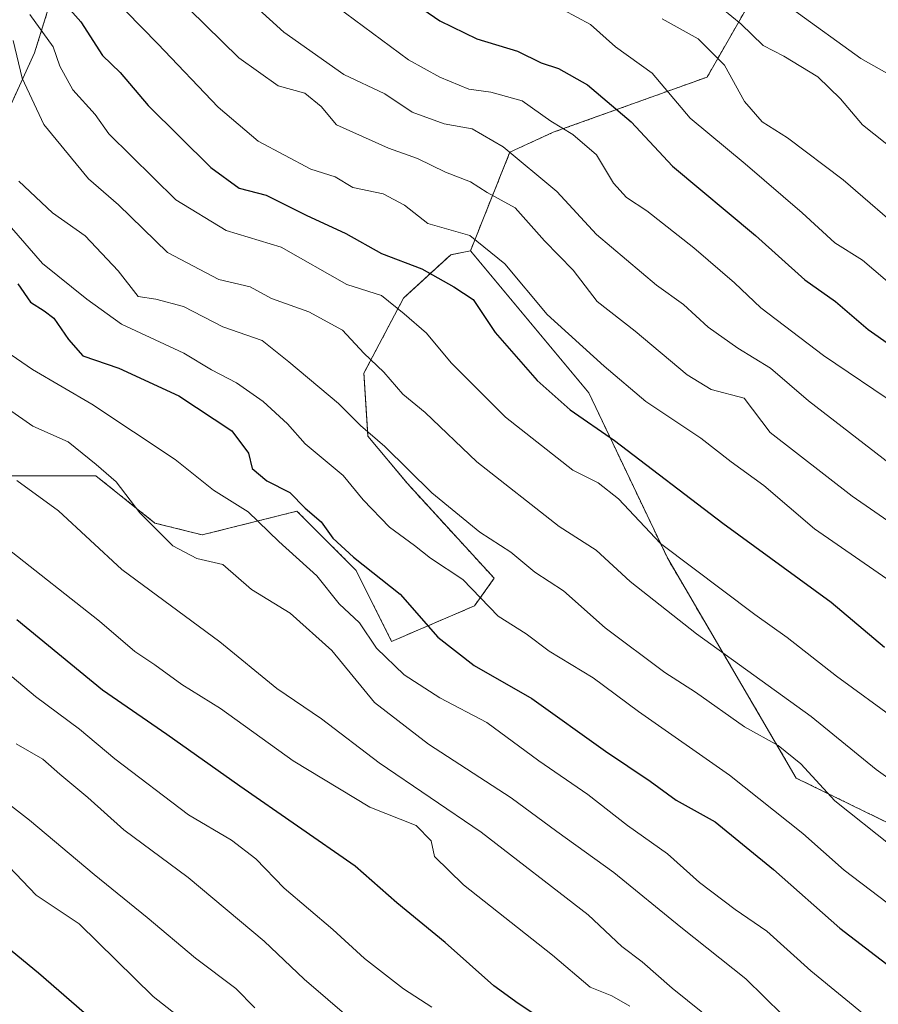
# Model space of a CAD drawing. Units: metres. Extents: x 648383 to 651845, y 4730026 to 4732413.
# Drawn here: x 651088 to 651211, y 4730410 to 4730551 of the extents above; entities that cross this region are included whole.
import ezdxf

# ---------------------------------------------------------------- set-up
doc = ezdxf.new("R2010")
doc.units = ezdxf.units.M
doc.header["$MEASUREMENT"] = 0
doc.linetypes.add('TRAZOS', pattern=[0.75, 0.5, -0.25])
for name, color, linetype, lineweight in [('Arbolado forestal', 92, 'TRAZOS', 0), ('Arbolado forestal CxS', 92, 'Continuous', 0), ('Curva de nivel maestra', 36, 'Continuous', 30), ('Curva de nivel normal', 36, 'Continuous', 0)]:
    doc.layers.add(name, color=color, linetype=linetype, lineweight=lineweight)

# ---------------------------------------------------------------- blocks, each defined once
blk = doc.blocks.new('*U173')
at = {"layer": 'Curva de nivel normal', "color": 36, "linetype": 'Continuous', "lineweight": 0}
blk.add_polyline3d([(651085.65, 4730503.66, 655), (651089.5, 4730501.02, 655), (651098, 4730496.01, 655), (651110.01, 4730488.08, 655), (651115.52, 4730483.65, 655), (651120.51, 4730480.52, 655), (651124.92, 4730476.26, 655), (651130.4, 4730471.33, 655), (651133.6, 4730467.29, 655), (651136.56, 4730464.56, 655), (651138.97, 4730460.92, 655), (651142.96, 4730457.07, 655), (651148.1, 4730453.79, 655), (651154.88, 4730450.23, 655), (651162.34, 4730444.7, 655), (651169.41, 4730439.84, 655), (651175.12, 4730435.39, 655), (651180.88, 4730431.3, 655), (651185.48, 4730427.18, 655), (651190.61, 4730423.32, 655), (651195.18, 4730420.21, 655), (651201.51, 4730414.5, 655), (651210, 4730407.52, 655)], dxfattribs=at)
blk = doc.blocks.new('*U178')
at = {"layer": 'Curva de nivel normal', "color": 36, "linetype": 'Continuous', "lineweight": 0}
blk.add_polyline3d([(651165.88, 4730552.76, 595), (651169.78, 4730550.64, 595), (651173.38, 4730547.44, 595), (651178.68, 4730543.68, 595), (651184.16, 4730537.18, 595), (651192.03, 4730530.59, 595), (651200.25, 4730523.58, 595), (651204.96, 4730519.26, 595), (651208.92, 4730516.76, 595), (651213.83, 4730512.56, 595)], dxfattribs=at)
blk = doc.blocks.new('*U192')
at = {"layer": 'Curva de nivel normal', "color": 36, "linetype": 'Continuous', "lineweight": 0}
blk.add_polyline3d([(651087.5, 4730528.1, 640), (651092.34, 4730523.58, 640), (651097.08, 4730520.23, 640), (651101.81, 4730515.21, 640), (651104.67, 4730511.51, 640), (651107.22, 4730511.12, 640), (651111.23, 4730510.1, 640), (651116.89, 4730507.18, 640), (651122.52, 4730505.19, 640), (651126.4, 4730502.12, 640), (651133.53, 4730496.12, 640), (651136.69, 4730492.97, 640), (651140.17, 4730489.93, 640), (651146.96, 4730483.26, 640), (651153.86, 4730477.6, 640), (651158.32, 4730474.71, 640), (651161.76, 4730471.85, 640), (651165.93, 4730469.17, 640), (651171.92, 4730463.84, 640), (651180.51, 4730457.42, 640), (651184.9, 4730454.58, 640), (651191.95, 4730449.6, 640), (651196.81, 4730446.9, 640), (651200.06, 4730444.26, 640), (651204.96, 4730438.94, 640), (651213.14, 4730432.43, 640)], dxfattribs=at)
blk = doc.blocks.new('*U197')
at = {"layer": 'Curva de nivel normal', "color": 36, "linetype": 'Continuous', "lineweight": 0}
blk.add_polyline3d([(651180.12, 4730551.46, 590), (651185.31, 4730548.58, 590), (651189.08, 4730544.82, 590), (651191.96, 4730539.57, 590), (651194.5, 4730536.66, 590), (651198.14, 4730534.34, 590), (651206.16, 4730528.29, 590), (651215.7, 4730520.08, 590), (651220.66, 4730516.28, 590), (651223.34, 4730514.76, 590), (651226.4, 4730512.74, 590), (651232.16, 4730509.64, 590), (651236.48, 4730505.64, 590), (651242.74, 4730500.77, 590), (651249.64, 4730496.21, 590), (651254.76, 4730492.57, 590), (651260.23, 4730489.43, 590), (651270.68, 4730482.27, 590), (651283.31, 4730473.83, 590), (651299.63, 4730460.67, 590), (651306.22, 4730454.23, 590), (651315.52, 4730446.87, 590), (651323.85, 4730440.89, 590), (651339.16, 4730427.21, 590)], dxfattribs=at)

msp = doc.modelspace()

# ---------------------------------------------------------------- linework, layer by layer
at = {"layer": 'Arbolado forestal', "color": 92, "linetype": 'TRAZOS', "lineweight": 0}
for points in [[(651079.82, 4730524.84, 650.17), (651089.78, 4730546.57, 633.11), (651097.93, 4730572.82, 613.78), (651104.26, 4730591.83, 597.95), (651105.17, 4730609.94, 584.51), (651105.17, 4730630.76, 573.44), (651098.83, 4730644.35, 570.76), (651079.82, 4730655.21, 575.22)], [(651079.82, 4730524.84, 650.17), (651089.78, 4730546.57, 633.11), (651097.93, 4730572.82, 613.78), (651104.26, 4730591.83, 597.95), (651105.17, 4730609.94, 584.51), (651105.17, 4730630.76, 573.44), (651098.83, 4730644.35, 570.76), (651079.82, 4730655.21, 575.22)], [(651207.34, 4730579.38, 562.65), (651186.58, 4730543.1, 591.4), (651164.44, 4730535.15, 605.71), (651158.2, 4730532.31, 609.94), (651152.52, 4730518.11, 621.11)], [(651207.34, 4730579.38, 562.65), (651186.58, 4730543.1, 591.4), (651164.44, 4730535.15, 605.71), (651158.2, 4730532.31, 609.94), (651152.52, 4730518.11, 621.11)], [(651152.52, 4730518.11, 621.11), (651149.68, 4730517.54, 622.14), (651142.87, 4730511.29, 628.74), (651137.19, 4730500.5, 636.08), (651137.76, 4730491.42, 640.16), (651143.44, 4730484.6, 640.36), (651155.93, 4730470.97, 642.89), (651153.09, 4730467, 645.64), (651141.17, 4730461.89, 653.27), (651136.06, 4730472.11, 650.97), (651127.54, 4730480.63, 651.01), (651113.92, 4730477.22, 658.49), (651107.1, 4730478.92, 659.43), (651098.59, 4730485.74, 660.28), (651082.12, 4730485.74, 667.25)], [(651152.52, 4730518.11, 621.11), (651149.68, 4730517.54, 622.14), (651142.87, 4730511.29, 628.74), (651137.19, 4730500.5, 636.08), (651137.76, 4730491.42, 640.16), (651143.44, 4730484.6, 640.36), (651155.93, 4730470.97, 642.89), (651153.09, 4730467, 645.64), (651141.17, 4730461.89, 653.27), (651136.06, 4730472.11, 650.97), (651127.54, 4730480.63, 651.01), (651113.92, 4730477.22, 658.49), (651107.1, 4730478.92, 659.43), (651098.59, 4730485.74, 660.28), (651082.12, 4730485.74, 667.25)], [(651152.52, 4730518.11, 621.11), (651169.55, 4730497.66, 622.55), (651180.9, 4730473.81, 630.3), (651199.41, 4730442.22, 641.09), (651242.3, 4730421.32, 635.28), (651279.49, 4730399.06, 631.69), (651326.69, 4730386.49, 614.23), (651375.58, 4730387.27, 594.02), (651424.84, 4730383.04, 580.78)]]:
    msp.add_polyline3d(points, dxfattribs=at)
at = {"layer": 'Arbolado forestal CxS', "color": 92, "linetype": 'Continuous', "lineweight": 0}
for points in [[(651079.82, 4730655.21, 575.22), (651098.83, 4730644.35, 570.76), (651105.17, 4730630.76, 573.44), (651105.17, 4730609.94, 584.51), (651104.26, 4730591.83, 597.95), (651097.93, 4730572.82, 613.78), (651089.78, 4730546.57, 633.11), (651079.82, 4730524.84, 650.17)], [(651079.82, 4730524.84, 650.17), (651089.78, 4730546.57, 633.11), (651097.93, 4730572.82, 613.78), (651104.26, 4730591.83, 597.95), (651105.17, 4730609.94, 584.51), (651105.17, 4730630.76, 573.44), (651098.83, 4730644.35, 570.76), (651079.82, 4730655.21, 575.22)], [(651207.34, 4730579.38, 562.65), (651186.58, 4730543.1, 591.4), (651164.44, 4730535.15, 605.71), (651158.2, 4730532.31, 609.94), (651152.52, 4730518.11, 621.11), (651149.68, 4730517.54, 622.14), (651142.87, 4730511.29, 628.74), (651137.19, 4730500.5, 636.08), (651137.76, 4730491.42, 640.16), (651143.44, 4730484.6, 640.36), (651155.93, 4730470.97, 642.89), (651153.09, 4730467, 645.64), (651141.17, 4730461.89, 653.27), (651136.06, 4730472.11, 650.97), (651127.54, 4730480.63, 651.01), (651113.92, 4730477.22, 658.49), (651107.1, 4730478.92, 659.43), (651098.59, 4730485.74, 660.28), (651082.12, 4730485.74, 667.25)], [(651279.49, 4730399.06, 631.69), (651242.3, 4730421.32, 635.28), (651199.41, 4730442.22, 641.09), (651180.91, 4730473.81, 630.3), (651169.55, 4730497.66, 622.55), (651152.52, 4730518.11, 621.11), (651158.2, 4730532.31, 609.94), (651164.44, 4730535.15, 605.71), (651186.58, 4730543.1, 591.4), (651207.34, 4730579.38, 562.65), (651252.01, 4730544.27, 563.19), (651286.04, 4730517.4, 564.08), (651286.13, 4730517.33, 564.08), (651286.2, 4730517.28, 564.08), (651331.16, 4730483.56, 567.29), (651366.47, 4730454.73, 567.61)], [(651082.12, 4730485.74, 667.25), (651098.59, 4730485.74, 660.28), (651107.1, 4730478.92, 659.43), (651113.92, 4730477.22, 658.49), (651127.54, 4730480.63, 651.01), (651136.06, 4730472.11, 650.97), (651141.17, 4730461.89, 653.27), (651153.09, 4730467, 645.64), (651155.93, 4730470.97, 642.89), (651143.44, 4730484.6, 640.36), (651137.76, 4730491.42, 640.16), (651137.19, 4730500.5, 636.08), (651142.87, 4730511.29, 628.74), (651149.68, 4730517.54, 622.14), (651152.52, 4730518.11, 621.11), (651152.52, 4730518.11, 621.11), (651169.55, 4730497.66, 622.55), (651180.91, 4730473.81, 630.3), (651199.41, 4730442.22, 641.09), (651242.3, 4730421.32, 635.28), (651279.49, 4730399.06, 631.69)]]:
    msp.add_polyline3d(points, dxfattribs=at)
at = {"layer": 'Curva de nivel maestra', "color": 36, "linetype": 'Continuous', "lineweight": 30}
for points in [[(651091.75, 4730556.39, 625), (651096.43, 4730551.04, 625), (651099.56, 4730546.22, 625), (651102.1, 4730543.77, 625), (651106.13, 4730539.02, 625), (651115.17, 4730530.1, 625), (651119.21, 4730527.11, 625), (651123.1, 4730526.1, 625), (651128.86, 4730523.22, 625), (651134.59, 4730520.6, 625), (651139.7, 4730517.7, 625), (651145.5, 4730515.5, 625), (651150.11, 4730512.93, 625), (651152.9, 4730511.11, 625), (651156.08, 4730506.36, 625), (651162.12, 4730499.42, 625), (651166.86, 4730495.22, 625), (651173.24, 4730490.8, 625), (651188.84, 4730478.89, 625), (651204.43, 4730467.56, 625), (651212.1, 4730461.08, 625)], [(651140.62, 4730556.38, 600), (651148.12, 4730551.19, 600), (651153.43, 4730548.62, 600), (651159.31, 4730546.85, 600), (651162.7, 4730545.14, 600), (651165.2, 4730544.35, 600), (651169.37, 4730542, 600), (651175.63, 4730536.64, 600), (651181.59, 4730530.26, 600), (651193.56, 4730520.31, 600), (651200.66, 4730513.94, 600), (651205.04, 4730510.79, 600), (651209.74, 4730506.76, 600), (651216.66, 4730501.92, 600)], [(651087.35, 4730513.36, 650), (651089.19, 4730510.69, 650), (651091.17, 4730509.47, 650), (651092.57, 4730508.39, 650), (651094.67, 4730505.34, 650), (651096.75, 4730502.97, 650), (651101.9, 4730501.2, 650), (651110.56, 4730497.24, 650), (651118.16, 4730492.19, 650), (651120.56, 4730489, 650), (651121.09, 4730486.79, 650), (651123.21, 4730484.99, 650), (651126.53, 4730483.33, 650), (651128.75, 4730481.08, 650), (651131.02, 4730479.08, 650), (651132.72, 4730476.73, 650), (651135.67, 4730474.01, 650), (651142.38, 4730468.71, 650), (651147.83, 4730462.51, 650), (651153.06, 4730458.41, 650), (651161.33, 4730453.69, 650), (651171.94, 4730446.09, 650), (651178.4, 4730441.78, 650), (651182.12, 4730439.06, 650), (651187.72, 4730435.92, 650), (651196.15, 4730429.07, 650), (651205.66, 4730420.61, 650), (651221.91, 4730408.18, 650)], [(651169.23, 4730403.26, 675), (651159.39, 4730409.78, 675), (651155.87, 4730412.31, 675), (651148.86, 4730418.56, 675), (651141.91, 4730424.26, 675), (651135.92, 4730429.54, 675), (651119.32, 4730441.08, 675), (651108.82, 4730448.51, 675), (651099.56, 4730454.88, 675), (651087.25, 4730465.01, 675)], [(651082.74, 4730420.42, 700), (651090.34, 4730414.21, 700), (651098, 4730407.53, 700)]]:
    msp.add_polyline3d(points, dxfattribs=at)
at = {"layer": 'Curva de nivel normal', "color": 36, "linetype": 'Continuous', "lineweight": 0}
for points in [[(651212.95, 4730487.4, 610), (651201.18, 4730496.53, 610), (651195.7, 4730501.22, 610), (651190.99, 4730504.08, 610), (651186.73, 4730507.1, 610), (651183.2, 4730510.37, 610), (651179.3, 4730513.16, 610), (651170.65, 4730520.46, 610), (651164.94, 4730526.61, 610), (651157.21, 4730533.05, 610), (651152.77, 4730535.63, 610), (651148.74, 4730536.37, 610), (651144.14, 4730538.06, 610), (651140.18, 4730540.71, 610), (651134.27, 4730543.47, 610), (651125.68, 4730549.56, 610), (651116.9, 4730557.59, 610)], [(651214.48, 4730469.52, 620), (651202.02, 4730478.1, 620), (651194.74, 4730484.33, 620), (651190.02, 4730487.72, 620), (651185.67, 4730491.16, 620), (651177.76, 4730496.39, 620), (651171.77, 4730501.48, 620), (651163.55, 4730508.91, 620), (651157.48, 4730516.24, 620), (651152.42, 4730520.32, 620), (651146.36, 4730522.02, 620), (651143, 4730524.67, 620), (651139.97, 4730526.29, 620), (651135.57, 4730527.21, 620), (651133.04, 4730528.73, 620), (651129.54, 4730529.84, 620), (651121.97, 4730533.88, 620), (651116.2, 4730538.75, 620), (651107.54, 4730547.88, 620), (651100.61, 4730554.96, 620)], [(651109.65, 4730555.28, 615), (651119.17, 4730545.87, 615), (651124.84, 4730541.86, 615), (651128.69, 4730540.78, 615), (651131.03, 4730538.86, 615), (651133.26, 4730536.24, 615), (651140.73, 4730532.85, 615), (651144.88, 4730531.4, 615), (651148.92, 4730529.4, 615), (651152.5, 4730528.02, 615), (651154.93, 4730526.48, 615), (651158.96, 4730524.3, 615), (651163.19, 4730519.53, 615), (651167.28, 4730515.29, 615), (651170.76, 4730510.78, 615), (651176.21, 4730506.52, 615), (651183.72, 4730500.23, 615), (651187.16, 4730498.14, 615), (651191.91, 4730496.88, 615), (651195.64, 4730491.95, 615), (651207.44, 4730482.8, 615), (651221.75, 4730472.92, 615)], [(651133.25, 4730553.24, 605), (651143.62, 4730545.57, 605), (651148.1, 4730543.1, 605), (651152.3, 4730541.34, 605), (651155.44, 4730540.91, 605), (651159.97, 4730539.68, 605), (651164.09, 4730536.77, 605), (651167.27, 4730534.84, 605), (651170.66, 4730531.92, 605), (651173.12, 4730527.82, 605), (651174.96, 4730525.76, 605), (651177.91, 4730523.84, 605), (651184.65, 4730518.51, 605), (651190.54, 4730513.49, 605), (651194.3, 4730509.91, 605), (651203.35, 4730503.03, 605), (651214.13, 4730495.73, 605)], [(651213.88, 4730450.57, 630), (651205.2, 4730456.89, 630), (651198.11, 4730462.47, 630), (651193.42, 4730465.78, 630), (651179.88, 4730476, 630), (651173.83, 4730482.41, 630), (651170.91, 4730484.72, 630), (651167.24, 4730486.54, 630), (651157.56, 4730494.18, 630), (651149.75, 4730501.99, 630), (651146.21, 4730506.24, 630), (651142.96, 4730509.04, 630), (651139.69, 4730511.67, 630), (651134.73, 4730513.23, 630), (651125.29, 4730518.62, 630), (651117.37, 4730521.04, 630), (651110.1, 4730525.43, 630), (651100.46, 4730534.91, 630), (651098.52, 4730537.69, 630), (651095.28, 4730541.25, 630), (651093.4, 4730544.67, 630), (651092.46, 4730547.44, 630), (651089.11, 4730552.11, 630)], [(651188.84, 4730552.85, 585), (651191.42, 4730550.77, 585), (651194.64, 4730547.64, 585), (651197.6, 4730546.13, 585), (651202.49, 4730543.13, 585), (651205.75, 4730539.96, 585), (651208.94, 4730536.24, 585), (651215.72, 4730530.85, 585)], [(651198.88, 4730552.89, 580), (651208.71, 4730545.75, 580), (651214.66, 4730542.42, 580), (651222.89, 4730535.57, 580), (651227.5, 4730532.19, 580), (651232.38, 4730527.74, 580), (651236.04, 4730525.07, 580), (651241.37, 4730519.8, 580), (651251.5, 4730511.5, 580), (651263.62, 4730503.67, 580), (651270.25, 4730498.92, 580), (651273.58, 4730496.1, 580), (651280.09, 4730492.01, 580), (651291.46, 4730484.3, 580), (651302.78, 4730477.06, 580), (651312.68, 4730468.53, 580), (651319.37, 4730463.06, 580), (651327, 4730455.98, 580), (651340.86, 4730445.89, 580)], [(651216.47, 4730439.46, 635), (651210.92, 4730443.46, 635), (651201.53, 4730451.06, 635), (651185.03, 4730462.96, 635), (651175.49, 4730470.52, 635), (651170.61, 4730475, 635), (651165.29, 4730478.41, 635), (651153.41, 4730487.73, 635), (651145.99, 4730494.82, 635), (651142.8, 4730497.48, 635), (651140.07, 4730500.62, 635), (651137.15, 4730503.36, 635), (651134.12, 4730506.7, 635), (651129.24, 4730509.3, 635), (651123.88, 4730511.23, 635), (651120.82, 4730512.91, 635), (651116.29, 4730513.97, 635), (651108.89, 4730517.85, 635), (651101.85, 4730524.73, 635), (651097.54, 4730528.46, 635), (651091.13, 4730536.25, 635), (651088.01, 4730542.92, 635), (651086.72, 4730548.34, 635)], [(651221.28, 4730417.59, 645), (651206.28, 4730428.98, 645), (651200.35, 4730434.24, 645), (651189.78, 4730442.63, 645), (651176.7, 4730451.79, 645), (651170.2, 4730456.64, 645), (651163.85, 4730460.5, 645), (651160.51, 4730462.99, 645), (651156.48, 4730465.53, 645), (651151.44, 4730470.79, 645), (651146.78, 4730473.89, 645), (651144.44, 4730475.68, 645), (651140.86, 4730478.32, 645), (651137.09, 4730482.27, 645), (651134.2, 4730485.76, 645), (651128.74, 4730490.32, 645), (651126.19, 4730493.21, 645), (651122.66, 4730496.43, 645), (651118.86, 4730499.11, 645), (651115.25, 4730500.95, 645), (651111.25, 4730503.36, 645), (651102.27, 4730507.54, 645), (651097.29, 4730511.12, 645), (651090.92, 4730516.26, 645), (651082.92, 4730525.45, 645)], [(651086.03, 4730495.3, 660), (651089.52, 4730492.84, 660), (651094.62, 4730490.59, 660), (651098.66, 4730487.33, 660), (651101.51, 4730484.85, 660), (651104.92, 4730480.4, 660), (651109.66, 4730475.62, 660), (651113.12, 4730473.81, 660), (651116.86, 4730472.97, 660), (651120.98, 4730469.37, 660), (651126.56, 4730465.96, 660), (651132.56, 4730460.57, 660), (651138.69, 4730453.12, 660), (651146.48, 4730447.08, 660), (651158.37, 4730439.36, 660), (651164.94, 4730434.52, 660), (651173.13, 4730428.63, 660), (651182.77, 4730420.76, 660), (651192.13, 4730413.34, 660), (651197.42, 4730408.14, 660)], [(651187.93, 4730406.85, 665), (651181.54, 4730412.01, 665), (651177.24, 4730415.78, 665), (651174.32, 4730418.01, 665), (651169.45, 4730422.54, 665), (651154.06, 4730434.42, 665), (651139.39, 4730444.4, 665), (651131.06, 4730450.73, 665), (651124.66, 4730455.11, 665), (651116.44, 4730461.85, 665), (651102.34, 4730472.23, 665), (651093.21, 4730480.69, 665), (651087.24, 4730485.05, 665)], [(651175.43, 4730409.41, 670), (651172.85, 4730410.88, 670), (651169.74, 4730412.12, 670), (651164.34, 4730416.74, 670), (651151.5, 4730426.84, 670), (651147.33, 4730430.95, 670), (651146.86, 4730433.2, 670), (651144.69, 4730435.4, 670), (651138.02, 4730438.05, 670), (651126.99, 4730444.72, 670), (651116.53, 4730452.22, 670), (651110.98, 4730455.69, 670), (651107.09, 4730458.53, 670), (651104.23, 4730460.42, 670), (651099.15, 4730464.8, 670), (651085.76, 4730475.35, 670)], [(651146.95, 4730409.24, 680), (651142.89, 4730411.91, 680), (651137.25, 4730416.27, 680), (651132.7, 4730420.42, 680), (651125.7, 4730426.4, 680), (651121.61, 4730430.61, 680), (651118.13, 4730433.29, 680), (651111.96, 4730436.95, 680), (651101.32, 4730445.01, 680), (651096.27, 4730449.24, 680), (651089.91, 4730453.94, 680), (651086.55, 4730456.81, 680)], [(651121.49, 4730409.18, 690), (651118.75, 4730411.94, 690), (651112.92, 4730416.3, 690), (651105.99, 4730422.18, 690), (651098.34, 4730428.33, 690), (651089.05, 4730436.15, 690), (651072.37, 4730449.1, 690)], [(651138.82, 4730404.53, 685), (651128.59, 4730413.3, 685), (651122.84, 4730418.76, 685), (651111.89, 4730427.93, 685), (651102.65, 4730434.76, 685), (651097.43, 4730439.45, 685), (651093.42, 4730442.77, 685), (651090.95, 4730444.96, 685), (651087.12, 4730447.14, 685)], [(651112.89, 4730406.02, 695), (651106.84, 4730410.8, 695), (651096.21, 4730421.23, 695), (651089.99, 4730425.35, 695), (651086.06, 4730429.52, 695)]]:
    msp.add_polyline3d(points, dxfattribs=at)

# ---------------------------------------------------------------- block references
for name in ['*U178', '*U197', '*U192', '*U173']:
    msp.add_blockref(name, (0, 0), dxfattribs=at)

doc.saveas('drawing.dxf')
